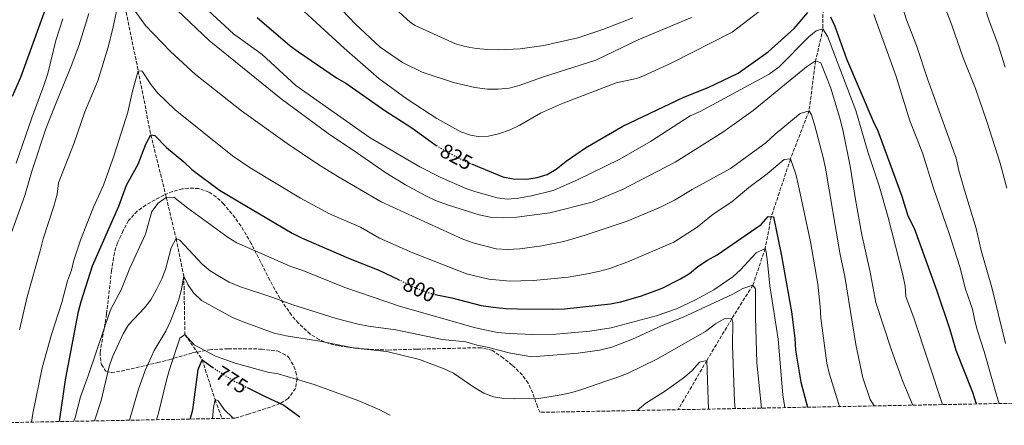
# Model space of a CAD drawing. Units: metres. Extents: x 631502 to 634963, y 4720427 to 4722806.
# Drawn here: x 633091 to 633568, y 4720455 to 4720652 of the extents above; entities that cross this region are included whole.
import ezdxf
from ezdxf.enums import TextEntityAlignment as Align

# ---------------------------------------------------------------- set-up
doc = ezdxf.new("R2010")
doc.units = ezdxf.units.M
doc.header["$MEASUREMENT"] = 0
doc.linetypes.add('DGN Style 3', pattern=[2.435891, 1.739922, -0.695969])
doc.linetypes.add('DGN Style 5', pattern=[1.217945, 0.521977, -0.695969])
for name, color, linetype, lineweight in [('Barranco lineal', 142, 'DGN Style 3', 13), ('Cota de curva de nivel directora', 7, 'Continuous', 0), ('Curva de nivel directora', 30, 'Continuous', 30), ('Curva de nivel directora no vista', 30, 'DGN Style 5', 30), ('Curva de nivel intermedia', 30, 'Continuous', 0), ('Zona arbolada', 92, 'DGN Style 3', 0)]:
    doc.layers.add(name, color=color, linetype=linetype, lineweight=lineweight)
doc.styles.add('Style-Arial', font='arial.ttf')

msp = doc.modelspace()

# ---------------------------------------------------------------- linework, layer by layer
at = {"layer": 'Barranco lineal', "color": 142, "linetype": 'DGN Style 3', "lineweight": 13}
for points in [[(633167.13, 4720889.23, 851.52), (633161.91, 4720873.26, 850), (633157.74, 4720858.69, 845), (633153.51, 4720834.01, 840), (633147.04, 4720789.26, 835), (633141.74, 4720770.54, 830), (633127.81, 4720725.17, 825), (633131.84, 4720707.47, 820), (633135.91, 4720687.21, 815), (633140.91, 4720662.58, 810), (633148.26, 4720626.91, 805), (633154.33, 4720595.85, 800), (633161.84, 4720565.54, 795), (633166.63, 4720545.53, 790), (633170.32, 4720527.33, 785), (633170.87, 4720499.11, 780), (633179.2, 4720486.82, 775), (633185.45, 4720467.45, 770), (633188.83, 4720458.32, 768.41)], [(633503.92, 4720837.75, 855), (633507.04, 4720809.08, 850), (633504.19, 4720779.99, 845), (633496.46, 4720750.19, 840), (633496.69, 4720721.72, 835), (633490.4, 4720698.91, 830), (633480.11, 4720659.26, 825), (633480.04, 4720647.34, 820), (633476.5, 4720631.71, 815), (633473.33, 4720607.57, 810), (633464.32, 4720584.18, 805), (633455.02, 4720556.16, 800), (633452.06, 4720540.81, 795), (633446.12, 4720522.95, 790), (633435.91, 4720506.73, 785), (633423.8, 4720486.47, 780), (633409.88, 4720462.58, 775.15)]]:
    msp.add_polyline3d(points, dxfattribs=at)
at = {"layer": 'Curva de nivel directora', "color": 30, "linetype": 'Continuous', "lineweight": 30, "flags": 128}
for points, elevation in [([(633087.36, 4720614.68), (633091.36, 4720623.86), (633106.1, 4720664.55)], 825), ([(633309.71, 4720581.87), (633320.22, 4720577.4), (633324.99, 4720575.52), (633329.88, 4720574.47), (633336.57, 4720574.36), (633341.55, 4720575.16), (633346.39, 4720576.7), (633350.74, 4720579.18), (633355.55, 4720583.04), (633364.94, 4720589.63), (633383.16, 4720600.13), (633412.69, 4720614.18), (633424.49, 4720618.75), (633438.96, 4720625.7), (633453.56, 4720636.1), (633466.04, 4720647.49), (633472.74, 4720655.25)], 825), ([(633205.8, 4720652.84), (633221.94, 4720639.08), (633225.93, 4720636.06), (633244.33, 4720623.48), (633248.87, 4720620.87), (633267.68, 4720607.64), (633280.87, 4720599.26), (633290.18, 4720592.4), (633292.69, 4720590.78)], 825), ([(633483.73, 4720653.11), (633485.9, 4720648.6), (633491.45, 4720632.78), (633504.19, 4720602.79), (633506.58, 4720597.84), (633518.25, 4720566.13), (633521.16, 4720556.55), (633524.2, 4720550.64), (633535.29, 4720520.16), (633541.49, 4720501.5), (633544.44, 4720491.44), (633552.55, 4720471.05), (633554.19, 4720465.91), (633554.46, 4720465.36)], 825), ([(633110.05, 4720456.81), (633112.91, 4720477.07), (633119.35, 4720510.14), (633120.56, 4720514.99), (633126.07, 4720532.27), (633138.77, 4720561.23), (633142.52, 4720571.45), (633148.21, 4720581.64), (633151.84, 4720591.31), (633154.33, 4720595.85), (633156.28, 4720595.63), (633161.96, 4720589.75), (633170.34, 4720582.82), (633174.17, 4720579.11), (633187.58, 4720568.96), (633222.82, 4720548.2), (633227.29, 4720545.96), (633250.14, 4720536.07), (633264.83, 4720530.21), (633274.32, 4720525.69)], 800), ([(633292.15, 4720518.51), (633300.19, 4720516.87), (633314.49, 4720513.07), (633320.22, 4720512.3), (633326.31, 4720511.67), (633332.03, 4720511.51), (633349.19, 4720511.28), (633354.79, 4720511.48), (633377.14, 4720513.89), (633382.12, 4720514.81), (633392.17, 4720517.76), (633402.1, 4720521.56), (633411.03, 4720526.08), (633415.38, 4720528.7), (633419.46, 4720532.04), (633424.04, 4720535.03), (633428.87, 4720537.66), (633450.07, 4720552.34), (633453.54, 4720556.28), (633456.1, 4720556.07), (633460.03, 4720537.27), (633464.74, 4720510.01), (633466.47, 4720497.21), (633466.8, 4720491.5), (633469.42, 4720475.91), (633472.58, 4720463.78)], 800), ([(633173.44, 4720458.03), (633174.67, 4720462.5), (633177.33, 4720482.05), (633179.2, 4720486.82), (633184.33, 4720483.03)], 775), ([(633200.96, 4720473.37), (633209.4, 4720469.14), (633218.84, 4720464.78), (633226.62, 4720459.05)], 775)]:
    msp.add_lwpolyline(points, dxfattribs=dict(at, elevation=elevation))
at = {"layer": 'Curva de nivel directora no vista', "color": 30, "linetype": 'DGN Style 5', "lineweight": 30, "flags": 128}
for points, elevation in [([(633292.69, 4720590.78), (633295.34, 4720589.07), (633304.58, 4720584.06), (633309.71, 4720581.87)], 825), ([(633274.32, 4720525.69), (633283.88, 4720521.14), (633289.88, 4720518.98), (633292.15, 4720518.51)], 800), ([(633184.33, 4720483.03), (633184.81, 4720482.68), (633193.83, 4720476.94), (633200.96, 4720473.37)], 775)]:
    msp.add_lwpolyline(points, dxfattribs=dict(at, elevation=elevation))
at = {"layer": 'Curva de nivel intermedia', "color": 30, "linetype": 'Continuous', "lineweight": 0, "flags": 128}
for points, elevation in [([(633511.2, 4720681.43), (633520.63, 4720651.59), (633525.43, 4720639.16), (633530.66, 4720623.06), (633544.62, 4720584.57), (633545.93, 4720578.63), (633548.6, 4720568.99), (633554.26, 4720550.4), (633556.77, 4720539.7), (633561.87, 4720521.8), (633568.48, 4720494.76)], 835), ([(633211.04, 4720671.97), (633248.01, 4720637.88), (633264.84, 4720623.16), (633278.53, 4720613.11), (633292.91, 4720603.81), (633304.54, 4720597.4), (633309.29, 4720595.71), (633312.95, 4720595.01), (633317.9, 4720595.17), (633322.86, 4720596.35), (633328.46, 4720598.34), (633333.09, 4720600.6), (633343.2, 4720606.42), (633353.38, 4720610.85), (633379.85, 4720621.08), (633389.64, 4720623.26), (633392.71, 4720624.32), (633406.48, 4720630.61), (633436.12, 4720645.66), (633462.31, 4720665.92)], 830), ([(633237.58, 4720666.53), (633253.55, 4720649.57), (633265.46, 4720638.38), (633276.34, 4720630.93), (633285.9, 4720626.21), (633300.94, 4720621.32), (633311.34, 4720618.82), (633317.54, 4720618.04), (633322.65, 4720618), (633328, 4720618.56), (633332.83, 4720619.85), (633344.1, 4720623.91), (633369.92, 4720632.01), (633390.46, 4720641.96), (633416.32, 4720652.74)], 835), ([(633555.37, 4720666.79), (633560.47, 4720651.62), (633565.03, 4720639.55), (633568.35, 4720628.77)], 845), ([(633090.73, 4720501.36), (633094.33, 4720517.29), (633100.77, 4720539.56), (633102.14, 4720545.42), (633107.38, 4720561.32), (633108.88, 4720567.06), (633109.65, 4720572.55), (633117.18, 4720592.03), (633122.36, 4720606.98), (633128.62, 4720622.12), (633133.61, 4720638.37), (633136.13, 4720648.27), (633138.52, 4720659.5)], 810), ([(633538.46, 4720659.56), (633542.52, 4720649.03), (633547.99, 4720633.17), (633553.93, 4720618.29), (633559.52, 4720602.32), (633565.99, 4720582.16), (633569.25, 4720569.97)], 840), ([(633085.94, 4720546.27), (633093.28, 4720566.43), (633096.77, 4720578.68), (633103.53, 4720598.86), (633107.6, 4720609.51), (633115.73, 4720629.1), (633119.37, 4720638.97), (633124.22, 4720654.7)], 815), ([(633145.41, 4720657.62), (633151.82, 4720648.87), (633163.88, 4720636.32), (633175.93, 4720625.15), (633198.2, 4720607.46), (633220.4, 4720591.63), (633235.21, 4720581.72), (633244.99, 4720575.65), (633266.03, 4720563.45), (633305.61, 4720545.31), (633310.99, 4720543.32), (633321.73, 4720540.62), (633327.1, 4720540.27), (633333.18, 4720540.61), (633343.83, 4720542.06), (633354.54, 4720544.21), (633364.76, 4720547.27), (633385.19, 4720554.02), (633401.37, 4720560.74), (633408.15, 4720564.12), (633416.72, 4720569.3), (633435.29, 4720579.49), (633452.44, 4720592.04), (633456.83, 4720596.12), (633469.09, 4720606.16), (633473.33, 4720607.57), (633474.46, 4720605.64), (633475.94, 4720600.86), (633480.19, 4720584.92), (633481.27, 4720579.78), (633488.23, 4720538.59), (633490.6, 4720527.15), (633495.92, 4720494.27), (633499.34, 4720478.1), (633502.92, 4720467.5), (633504.82, 4720464.4)], 810), ([(633167.16, 4720656.28), (633182.64, 4720641.58), (633217.57, 4720613.36), (633240.22, 4720596.47), (633253.99, 4720587.37), (633268.27, 4720577.38), (633277.72, 4720571.62), (633287.66, 4720566.27), (633292.27, 4720564.05), (633298.66, 4720561.75), (633313.49, 4720557.09), (633318.71, 4720555.92), (633325.05, 4720555.55), (633331.74, 4720555.88), (633347.64, 4720557.98), (633368.25, 4720563.28), (633382.96, 4720569.39), (633408.48, 4720582.62), (633431.62, 4720597.16), (633446.31, 4720607.65), (633472.04, 4720628.84), (633476.5, 4720631.71), (633479.07, 4720630.77), (633483.92, 4720618.45), (633488.6, 4720602.85), (633489.88, 4720597.45), (633493.19, 4720580.69), (633495.76, 4720564.46), (633498.92, 4720547.41), (633502.84, 4720530.01), (633505.69, 4720514.55), (633513.28, 4720491.47), (633518.85, 4720476.26), (633523.41, 4720465.09), (633523.51, 4720464.76)], 815), ([(633182.14, 4720656.14), (633194.44, 4720644.85), (633208.26, 4720634.87), (633224.67, 4720619.78), (633260.58, 4720594.4), (633284.76, 4720580.41), (633294.63, 4720575.33), (633306.94, 4720569.91), (633311.84, 4720568.16), (633322.22, 4720565.27), (633327.2, 4720564.74), (633332.45, 4720565.15), (633338.76, 4720566.25), (633349.29, 4720568.94), (633361.15, 4720574.01), (633381.69, 4720584.05), (633396.41, 4720592.67), (633415.69, 4720605.12), (633420.53, 4720607.26), (633454.06, 4720625.28), (633458.78, 4720628.89), (633473.16, 4720643.34), (633476.77, 4720646.32), (633480.04, 4720647.34), (633482.28, 4720643.72), (633495.97, 4720607.67), (633501.74, 4720587.67), (633507.34, 4720571.21), (633511.74, 4720555.72), (633518.82, 4720527.94), (633519.88, 4720522.48), (633520.16, 4720517.48), (633524.25, 4720506.72), (633537.92, 4720465.04)], 820), ([(633272.74, 4720657.09), (633280.18, 4720650.31), (633282.47, 4720648.91), (633301.95, 4720640.07), (633306.74, 4720638.64), (633312.02, 4720637.74), (633317.57, 4720637.27), (633323.05, 4720637.1), (633333.38, 4720637.62), (633344.75, 4720639.2), (633361.2, 4720642.85), (633373.39, 4720646.89), (633388, 4720652.56)], 840), ([(633504.7, 4720654.23), (633515.49, 4720624.21), (633522.14, 4720602.65), (633528.33, 4720587.16), (633533.7, 4720569.97), (633541.21, 4720548.05), (633546.32, 4720531.82), (633549.16, 4720521.04), (633552.55, 4720511.3), (633553.64, 4720505.71), (633554.98, 4720500.83), (633558.27, 4720490.8), (633564.3, 4720469.06), (633565.41, 4720465.57)], 830), ([(633089.15, 4720582.14), (633096.64, 4720604.12), (633102.49, 4720619.78), (633104.35, 4720625.65), (633108.25, 4720641.65), (633111.74, 4720652.17)], 820), ([(633096.55, 4720456.55), (633097.11, 4720460.7), (633101.75, 4720482.86), (633106.13, 4720499.11), (633111.13, 4720514.64), (633114.01, 4720525.03), (633115.88, 4720530.17), (633117.02, 4720535.04), (633120.4, 4720545.2), (633126.62, 4720560.87), (633131.45, 4720571.41), (633136.61, 4720586.04), (633143.18, 4720606.88), (633145.49, 4720616.99), (633148.26, 4720626.91), (633150.09, 4720626.69), (633154.45, 4720620.18), (633157.62, 4720616.32), (633166.12, 4720607.99), (633193.9, 4720585.73), (633202.56, 4720579.85), (633226.82, 4720565.17), (633241, 4720557.5), (633255.88, 4720551.03), (633265.2, 4720545.79), (633281.37, 4720538.61), (633307.36, 4720528.44), (633318.07, 4720525.9), (633328.55, 4720524.96), (633333.67, 4720525.03), (633339.86, 4720525.25), (633356.51, 4720526.84), (633366.83, 4720528.57), (633371.92, 4720529.74), (633376.77, 4720531.03), (633386.39, 4720534.62), (633407.73, 4720543.79), (633419.06, 4720551.14), (633426.93, 4720557.36), (633435.91, 4720563.44), (633444.08, 4720570.37), (633452.98, 4720576.96), (633461.28, 4720583.9), (633464.32, 4720584.18), (633466.86, 4720576.8), (633468.1, 4720571.96), (633474.04, 4720544.05), (633477.52, 4720523.42), (633478.77, 4720512.61), (633478.98, 4720507.01), (633481.98, 4720485.15), (633483.11, 4720480.28), (633488.03, 4720464.08)], 805), ([(633117.08, 4720456.94), (633117.68, 4720458.77), (633120.21, 4720468.79), (633124.18, 4720479.55), (633134.79, 4720510.99), (633140, 4720520.68), (633144.1, 4720531.2), (633151.76, 4720547.75), (633154.88, 4720558.75), (633157.85, 4720562.79), (633161.84, 4720565.54), (633165.49, 4720565.6), (633172.26, 4720560.34), (633191.82, 4720546.16), (633196.01, 4720543.43), (633222.21, 4720532.01), (633227.96, 4720530.03), (633248.4, 4720521.82), (633275.31, 4720512.61), (633311.73, 4720502.2), (633322.27, 4720500.07), (633328.18, 4720499.45), (633339.53, 4720499.09), (633350.84, 4720499.26), (633367.12, 4720500.6), (633377.37, 4720502.23), (633399.26, 4720508.13), (633409.06, 4720511.45), (633418.37, 4720515.84), (633427.13, 4720520.78), (633436.33, 4720527.06), (633440.05, 4720530.4), (633447.72, 4720538.67), (633452.06, 4720540.81), (633452.58, 4720539.11), (633453.21, 4720534.15), (633454.27, 4720522.72), (633458.41, 4720496.75), (633460.64, 4720469.75), (633461.56, 4720463.57)], 795), ([(633127.03, 4720457.14), (633130.21, 4720467.11), (633134.22, 4720483.47), (633135.75, 4720488.24), (633140.92, 4720499.39), (633143.53, 4720503.66), (633151.2, 4720511.96), (633154.27, 4720515.9), (633156.85, 4720520.52), (633159.63, 4720525.96), (633161.47, 4720530.61), (633164.15, 4720541.12), (633166.63, 4720545.53), (633168.35, 4720544.83), (633179.23, 4720533.19), (633183.02, 4720529.92), (633187.56, 4720527.1), (633192.38, 4720524.5), (633197.77, 4720522.15), (633212.91, 4720517.19), (633223.21, 4720513.4), (633244.12, 4720506.78), (633254.87, 4720504.02), (633259.77, 4720503.04), (633273.04, 4720501.25), (633295.54, 4720496.61), (633306.96, 4720495.55), (633312.46, 4720493.93), (633317.37, 4720492.97), (633328.58, 4720490.04), (633339.04, 4720488.24), (633361.44, 4720489.92), (633371.84, 4720491.41), (633377.7, 4720492.84), (633387.77, 4720496.77), (633402.19, 4720503.39), (633412.4, 4720507.48), (633436.45, 4720518.55), (633441.16, 4720521.29), (633446.12, 4720522.95), (633447.37, 4720521.14), (633447.33, 4720507.5), (633447.96, 4720485.37), (633450.33, 4720463.36)], 790), ([(633144.05, 4720457.46), (633148.27, 4720472), (633151.59, 4720481.6), (633155.96, 4720491.36), (633161.59, 4720500.67), (633163.95, 4720505.46), (633167.7, 4720515.49), (633169.07, 4720520.3), (633170.32, 4720527.33), (633172.2, 4720523.35), (633175.09, 4720519.27), (633178.94, 4720515.56), (633193.87, 4720507.31), (633199.13, 4720505.18), (633214.14, 4720499.65), (633219.92, 4720498.34), (633236.32, 4720495.84), (633253.22, 4720492.43), (633268.66, 4720490.73), (633284.54, 4720486.84), (633296.57, 4720482.38), (633301.08, 4720480.22), (633310.94, 4720473.46), (633315.73, 4720470.62), (633320.42, 4720468.88), (633325.43, 4720467.98), (633330.63, 4720467.79), (633342.43, 4720468.08), (633353.22, 4720469.84), (633358.44, 4720470.89), (633363.24, 4720472.3), (633374.78, 4720476.49), (633380.24, 4720478.15), (633385.32, 4720480.18), (633399.57, 4720487.07), (633423.2, 4720500.47), (633427.91, 4720504.18), (633432.22, 4720506.72), (633435.91, 4720506.73), (633436.42, 4720504.79), (633436.22, 4720493.84), (633437.12, 4720466.59), (633437.48, 4720463.11)], 785), ([(633157.16, 4720457.72), (633158.05, 4720460.95), (633161.95, 4720476.95), (633163.33, 4720482.08), (633168.34, 4720497.25), (633170.87, 4720499.11), (633175.27, 4720493.99), (633185.63, 4720488.5), (633195.29, 4720485.12), (633211.05, 4720480.85), (633215.98, 4720479.96), (633233.57, 4720474.74), (633255.11, 4720466.8), (633265.36, 4720462.44), (633269.8, 4720460.15), (633270.25, 4720459.89)], 780), ([(633389.99, 4720462.2), (633394.3, 4720465.71), (633403.7, 4720471.69), (633412.97, 4720478.28), (633416.69, 4720481.62), (633420.28, 4720485.57), (633423.8, 4720486.47), (633424.64, 4720462.86)], 780), ([(633184.21, 4720458.24), (633184.66, 4720463.66), (633185.45, 4720467.45), (633187.04, 4720466.86), (633189.83, 4720462.7), (633194.09, 4720458.66), (633194.49, 4720458.43)], 770)]:
    msp.add_lwpolyline(points, dxfattribs=dict(at, elevation=elevation))
at = {"layer": 'Zona arbolada', "color": 92, "linetype": 'DGN Style 3', "lineweight": 0}
for points in [[(633588.79, 4720466.02, 844.61), (633342.99, 4720461.29, 796.02), (633341.77, 4720463.89, 796.11), (633339.41, 4720470.68, 796.35), (633337.2, 4720475.4, 796.92), (633334.35, 4720479.45, 797.67), (633329.41, 4720484.18, 798.22), (633325.13, 4720487.71, 798.57), (633319.85, 4720491.31, 799.01), (633314.37, 4720492.65, 799.01), (633283.24, 4720491.94, 798.44), (633269.7, 4720491.5, 795.97), (633259.78, 4720491.87, 794.93), (633249.78, 4720492.91, 794.87), (633245.43, 4720493.52, 795.02), (633240.56, 4720494.64, 795.24), (633235.93, 4720496.55, 795.51), (633231.61, 4720499.26, 795.81), (633225.92, 4720504.52, 796.32), (633222.59, 4720508.37, 796.67), (633216.86, 4720516.61, 797.4), (633212, 4720525.33, 798.16), (633203.03, 4720543.13, 799.74), (633197.98, 4720551.68, 800.56), (633195.12, 4720555.75, 800.99), (633189.66, 4720562.31, 801.97), (633186.13, 4720565.71, 802.79), (633182.52, 4720568.15, 803.19), (633177.6, 4720569.85, 803.28), (633172.55, 4720570.05, 803.25), (633169.66, 4720569.63, 803.19), (633164.88, 4720568.34, 803.1), (633160.67, 4720566.64, 803), (633151.9, 4720561.84, 802.69), (633147.72, 4720558.84, 802.62), (633143.51, 4720554.26, 802.81), (633140.97, 4720549.47, 803), (633138.2, 4720543.49, 802.81), (633136.67, 4720538.73, 802.82), (633135.31, 4720530.13, 802.43), (633132.9, 4720509.06, 800.91), (633131.28, 4720499.24, 799.94), (633129.73, 4720490.24, 798.63), (633130.09, 4720485.5, 797.07), (633130.41, 4720484.43, 796.73), (633132.6, 4720481.25, 796.07), (633135.23, 4720480.58, 794.83), (633140.02, 4720481.29, 793.61), (633157.7, 4720485.41, 789.21), (633163.18, 4720486.82, 787.99), (633167.94, 4720488.19, 787.41), (633174.42, 4720490.08, 787.32), (633182.71, 4720491.63, 787.32), (633191.86, 4720492.12, 787.7), (633207.9, 4720492, 787.61), (633216, 4720490.94, 787.61), (633220.42, 4720488.68, 787.24), (633221.15, 4720487.92, 787.13), (633223.67, 4720483.61, 786.51), (633224.58, 4720480.97, 786.08), (633225.23, 4720477.65, 785.42), (633224.44, 4720472.9, 784.2), (633220.9, 4720467.99, 782.96), (633216.97, 4720465.52, 782.09), (633212.29, 4720463.85, 781.34), (633201.6, 4720460.42, 780.29), (633196.82, 4720458.93, 780.12), (633195.13, 4720458.45, 780.17), (633016.04, 4720455, 836.89)], [(633342.99, 4720461.29, 796.02), (633341.77, 4720463.89, 796.11), (633339.41, 4720470.68, 796.35), (633337.2, 4720475.4, 796.92), (633334.35, 4720479.45, 797.67), (633329.41, 4720484.18, 798.22), (633325.13, 4720487.71, 798.57), (633319.85, 4720491.31, 799.01), (633314.37, 4720492.65, 799.01), (633283.24, 4720491.94, 798.44), (633269.7, 4720491.5, 795.97), (633259.78, 4720491.87, 794.93), (633249.78, 4720492.91, 794.87), (633245.43, 4720493.52, 795.02), (633240.56, 4720494.64, 795.24), (633235.93, 4720496.55, 795.51), (633231.61, 4720499.26, 795.81), (633225.92, 4720504.52, 796.32), (633222.59, 4720508.37, 796.67), (633216.86, 4720516.61, 797.4), (633212, 4720525.33, 798.16), (633203.03, 4720543.13, 799.74), (633197.98, 4720551.68, 800.56), (633195.12, 4720555.75, 800.99), (633189.66, 4720562.31, 801.97), (633186.13, 4720565.71, 802.79), (633182.52, 4720568.15, 803.19), (633177.6, 4720569.85, 803.28), (633172.55, 4720570.05, 803.25), (633169.66, 4720569.63, 803.19), (633164.88, 4720568.34, 803.1), (633160.67, 4720566.64, 803), (633151.9, 4720561.84, 802.69), (633147.72, 4720558.84, 802.62), (633143.51, 4720554.26, 802.81), (633140.97, 4720549.47, 803), (633138.2, 4720543.49, 802.81), (633136.67, 4720538.73, 802.82), (633135.31, 4720530.13, 802.43), (633132.9, 4720509.06, 800.91), (633131.28, 4720499.24, 799.94), (633129.73, 4720490.24, 798.63), (633130.09, 4720485.5, 797.07), (633130.41, 4720484.43, 796.73), (633132.6, 4720481.25, 796.07), (633135.23, 4720480.58, 794.83), (633140.02, 4720481.29, 793.61), (633157.7, 4720485.41, 789.21), (633163.18, 4720486.82, 787.99), (633167.94, 4720488.19, 787.41), (633174.42, 4720490.08, 787.32), (633182.71, 4720491.63, 787.32), (633191.86, 4720492.12, 787.7), (633207.9, 4720492, 787.61), (633216, 4720490.94, 787.61), (633220.42, 4720488.68, 787.24), (633221.15, 4720487.92, 787.13), (633223.67, 4720483.61, 786.51), (633224.58, 4720480.97, 786.08), (633225.23, 4720477.65, 785.42), (633224.44, 4720472.9, 784.2), (633220.9, 4720467.99, 782.96), (633216.97, 4720465.52, 782.09), (633212.29, 4720463.85, 781.34), (633201.6, 4720460.42, 780.29), (633196.82, 4720458.93, 780.12), (633195.13, 4720458.45, 780.17)]]:
    msp.add_polyline3d(points, dxfattribs=at)

# ---------------------------------------------------------------- texts
at = {"layer": 'Cota de curva de nivel directora', "color": 7, "linetype": 'Continuous', "lineweight": 0, "style": 'Style-Arial'}
for s, rotation, p in [('825', 331.5331, (633302.4, 4720585.25, 825)), ('800', 334.5402, (633284.44, 4720520.87, 800)), ('775', 327.5288, (633193.63, 4720477.07, 775))]:
    msp.add_text(s, height=7, rotation=rotation, dxfattribs=at).set_placement(p, align=Align.MIDDLE_CENTER)

doc.saveas('drawing.dxf')
